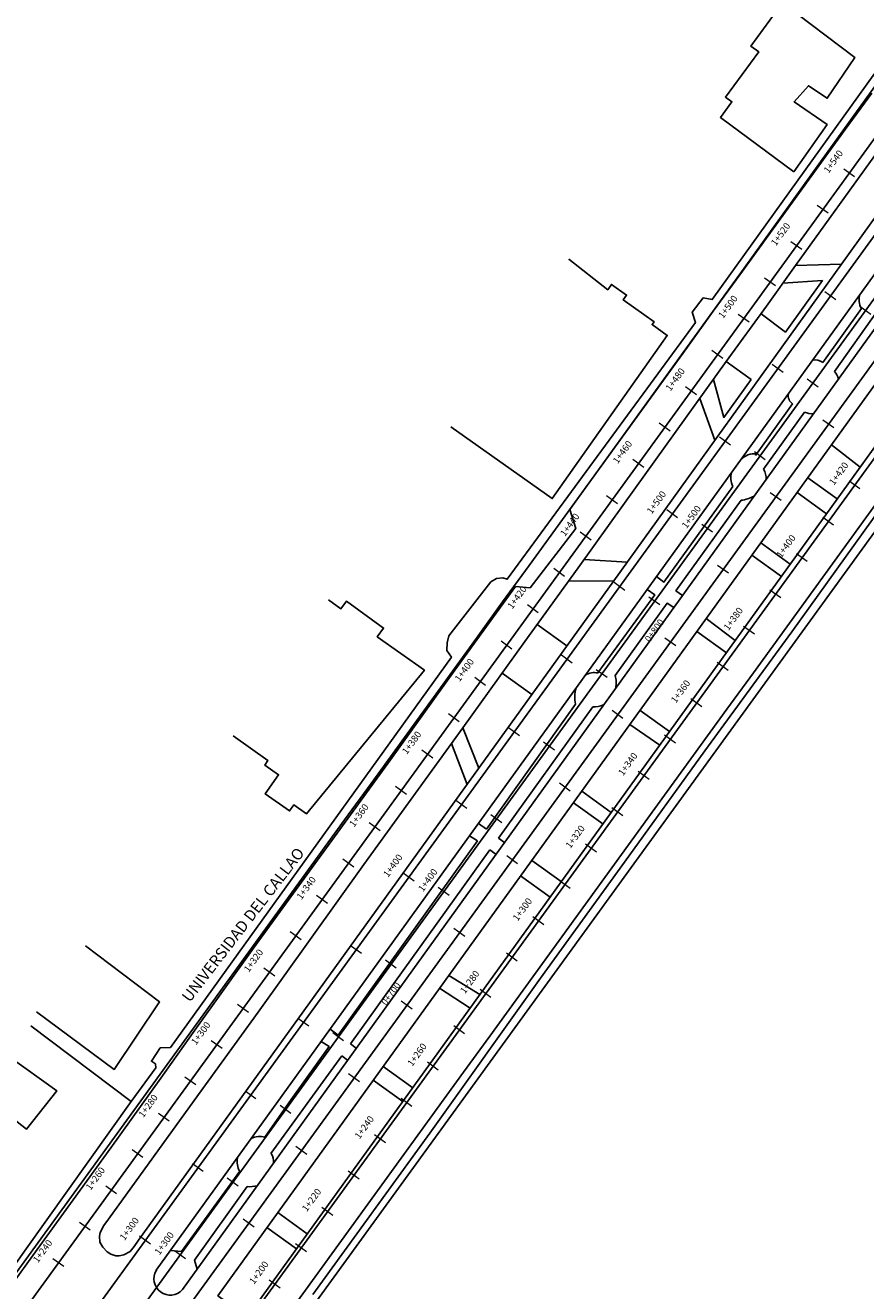
# Model space of a CAD drawing. Units: metres. Extents: x 268766 to 270376, y 8664389 to 8668224.
# Drawn here: x 269419 to 269606, y 8665537 to 8665819 of the extents above; entities that cross this region are included whole.
import ezdxf

# ---------------------------------------------------------------- set-up
doc = ezdxf.new("R2010")
doc.units = ezdxf.units.M
doc.header["$LTSCALE"] = 0.1
doc.linetypes.add('CENTER2', pattern=[28.575, 19.05, -3.175, 3.175, -3.175])
doc.linetypes.add('DASHED', pattern=[19.05, 12.7, -6.35])
doc.layers.add('1-EstacasMayores', color=7, linetype='Continuous', lineweight=0)
for name, color, linetype in [('AREA CONSTRUIDA', 251, 'Continuous'), ('BERMA CENTRAL', 251, 'Continuous'), ('C-ROAD-CORR-BNDY', 6, 'CENTER2'), ('C-ROAD-STAN-MAJR', 7, 'Continuous'), ('COD AFECTADO', 7, 'Continuous'), ('EJES', 1, 'Continuous'), ('MANZANA', 5, 'Continuous'), ('TEXTOS AV', 7, 'Continuous'), ('VEREDA', 252, 'Continuous')]:
    doc.layers.add(name, color=color, linetype=linetype)
doc.styles.add('DATOS-02', font='romand.shx')
doc.styles.add('L140_E1-2000', font='romans.shx', dxfattribs={"height": 6.4})

# ---------------------------------------------------------------- blocks, each defined once
blk = doc.blocks.new('catastro')
at = {"layer": 'AREA CONSTRUIDA', "flags": 128}
blk.add_lwpolyline([(269589.9, 8665786.34), (269573.53, 8665798.44), (269576.11, 8665801.93), (269574.65, 8665803), (269582.08, 8665813.05), (269580.31, 8665814.36), (269587.4, 8665823.96), (269603.47, 8665811.83), (269597.36, 8665802.71), (269593.15, 8665805.52), (269589.96, 8665801.93), (269597.32, 8665796.84), (269589.9, 8665786.34)], dxfattribs=at)
for points, elevation in [([(269513.5, 8665729.5), (269536.07, 8665713.51), (269561.68, 8665749.89), (269558.31, 8665752.27), (269558.76, 8665752.92), (269551.87, 8665757.78), (269552.63, 8665758.86), (269549.26, 8665761.24), (269548.43, 8665760.06), (269539.74, 8665766.86), (269539.74, 8665766.86)], 24.67), ([(269464.94, 8665660.63), (269472.71, 8665655.14), (269472, 8665654.12), (269475.1, 8665651.96), (269472.13, 8665647.69), (269477.54, 8665643.92), (269478.48, 8665645.26), (269481.35, 8665643.27), (269507.6, 8665675.27), (269497.09, 8665682.72), (269498.48, 8665684.67), (269490.23, 8665690.67), (269488.98, 8665688.95), (269486.18, 8665690.93)], 24.59), ([(269421.17, 8665599.12), (269438.48, 8665586.32), (269448.59, 8665601.36), (269432.08, 8665613.87)], 24.61), ([(269367.49, 8665525.99), (269378.84, 8665517.5), (269396.67, 8665540.92), (269389.9, 8665546.08), (269393.51, 8665552.43), (269398.32, 8665549.7), (269399.91, 8665551.9), (269403.22, 8665549.51), (269409.62, 8665559.76), (269402.65, 8665565.27), (269412.63, 8665577.92), (269418.89, 8665572.97), (269425.66, 8665581.54), (269414.89, 8665589.24)], 24.23)]:
    blk.add_lwpolyline(points, dxfattribs=dict(at, elevation=elevation))
at = {"layer": 'BERMA CENTRAL', "flags": 128}
for points in [[(269608.93, 8665791.34), (269590.29, 8665765.49), (269583.8, 8665756.37), (269574.84, 8665744.04), (269552.15, 8665712.46), (269541.83, 8665698.09), (269529.99, 8665681.69), (269516.11, 8665662.4), (269494.1, 8665631.93), (269470.55, 8665599.07), (269457.26, 8665580.73), (269437.22, 8665552.95), (269436.13, 8665551.52), (269435.34, 8665549.97), (269435.2, 8665549.13), (269435.27, 8665547.81), (269435.9, 8665546.71), (269436.92, 8665545.66), (269437.72, 8665545.16), (269438.84, 8665544.78), (269439.59, 8665544.78), (269440.6, 8665545.01), (269442, 8665545.74), (269442.88, 8665546.82), (269443.87, 8665548.25)], [(269443.87, 8665548.25), (269549.79, 8665695.17), (269600.54, 8665765.74), (269650.98, 8665836.12), (269659.48, 8665851.09), (269664.44, 8665859.45), (269667.62, 8665864.81), (269670.94, 8665869.49), (269678.79, 8665880.37), (269679.14, 8665880.99)], [(269447.85, 8665541.53), (269656.04, 8665830.41)], [(269662.23, 8665826.82), (269453.66, 8665537.24), (269453.66, 8665537.24)], [(269668.2, 8665822.4), (269461.56, 8665535.88), (269468.18, 8665531.19), (269674.77, 8665817.72), (269674.77, 8665817.72)], [(269590.29, 8665765.49), (269600.54, 8665765.74)], [(269582.59, 8665754.71), (269588.02, 8665750.62), (269596.28, 8665762.11), (269587.47, 8665761.52)], [(269596.34, 8665743.87), (269604.94, 8665755.9)], [(269598.98, 8665741.84), (269608.56, 8665755.34)], [(269574.84, 8665744.04), (269580.4, 8665740.04)], [(269571.98, 8665740.06), (269574.33, 8665731.6), (269580.4, 8665740.04)], [(269568.92, 8665735.79), (269572.33, 8665726.51)], [(269583.12, 8665720.04), (269592.3, 8665732.8)], [(269598.32, 8665725.51), (269604.68, 8665720.5)], [(269593.02, 8665718.15), (269599.58, 8665713.42)], [(269576.33, 8665716.23), (269560.95, 8665694.9), (269559.26, 8665696.12)], [(269597.18, 8665710.1), (269590.62, 8665714.83)], [(269565.07, 8665691.93), (269563.62, 8665692.98), (269578.18, 8665713.15)], [(269582.55, 8665703.65), (269589.11, 8665698.92)], [(269552.77, 8665699.32), (269543.15, 8665699.93)], [(269587.13, 8665696.16), (269580.57, 8665700.9)], [(269539.7, 8665695.13), (269549.79, 8665695.17)], [(269557.19, 8665693.25), (269558.89, 8665692.03), (269546.24, 8665674.65), (269546.24, 8665674.65)], [(269563.13, 8665689.23), (269561.66, 8665690.2), (269550.07, 8665674.08)], [(269532.71, 8665685.46), (269539.34, 8665680.68)], [(269576.83, 8665681.87), (269570.38, 8665686.76)], [(269574.88, 8665679.17), (269568.31, 8665683.9)], [(269531.53, 8665669.85), (269524.9, 8665674.62)], [(269541.26, 8665667.68), (269541.26, 8665667.68), (269521.44, 8665639.82)], [(269524.1, 8665637.81), (269545.09, 8665667.13), (269545.09, 8665667.13)], [(269555.63, 8665666.31), (269562.19, 8665661.58)], [(269560.04, 8665658.58), (269553.36, 8665663.17)], [(269519.68, 8665653.41), (269516.11, 8665662.4)], [(269513.61, 8665658.94), (269517.08, 8665649.8)], [(269542.64, 8665648.31), (269549.21, 8665643.57)], [(269547.36, 8665641), (269540.79, 8665645.74)], [(269521.44, 8665639.82), (269519.63, 8665641.13)], [(269519.39, 8665637.21), (269517.63, 8665638.35)], [(269524.1, 8665637.81), (269525.41, 8665636.86)], [(269519.39, 8665637.21), (269488.36, 8665593.96)], [(269491.11, 8665591.98), (269522.15, 8665635.25)], [(269522.15, 8665635.25), (269523.52, 8665634.24)], [(269531.52, 8665632.89), (269538.09, 8665628.15)], [(269535.59, 8665624.68), (269529.02, 8665629.42)], [(269513.02, 8665607.24), (269519.95, 8665602.98)], [(269517.77, 8665599.96), (269510.96, 8665604.38)], [(269486.57, 8665595.25), (269488.36, 8665593.96)], [(269486.35, 8665591.39), (269484.61, 8665592.53)], [(269486.35, 8665591.39), (269477.9, 8665579.6), (269472.05, 8665571.19)], [(269491.11, 8665591.98), (269492.41, 8665591.04)], [(269473.4, 8665567.53), (269489.15, 8665589.35)], [(269490.48, 8665588.37), (269489.15, 8665589.35)], [(269498.4, 8665586.97), (269504.98, 8665582.22)], [(269502.75, 8665579.13), (269496.17, 8665583.87)], [(269466.44, 8665563.64), (269453.46, 8665545.71), (269451.02, 8665545.93)], [(269456.96, 8665541.82), (269456.36, 8665543.79), (269468.1, 8665560.21)], [(269481.48, 8665549.63), (269474.9, 8665554.38)], [(269472.51, 8665551.07), (269479.09, 8665546.32)]]:
    blk.add_lwpolyline(points, dxfattribs=at)
blk.add_lwpolyline([(269588.63, 8665736.87, 0.260331), (269589.6, 8665734.6), (269581.34, 8665723.14)], format="xyb", dxfattribs=at)
at = {"layer": 'BERMA CENTRAL'}
for centre, radius, start, end in [((269608.32, 8665757.83), 3.9, 161.5704, 209.7404), ((269594.57, 8665741.17), 3.23, 56.716, 99.8539), ((269596.24, 8665739.42), 3.66, 11.8532, 41.467), ((269593.78, 8665735.38), 2.97, 240.1173, 279.3241), ((269581.1, 8665719.27), 4.23, 83.494, 135.7387), ((269580.08, 8665718.19), 4.23, 163.8083, 207.5336), ((269580.06, 8665718.03), 3.66, 356.4564, 33.1635), ((269577.58, 8665719.79), 6.67, 275.1449, 301.2103), ((269545.46, 8665670.77), 3.96, 78.6589, 120.4725), ((269545.1, 8665672.44), 5.23, 347.1658, 18.2885), ((269548.69, 8665669.25), 7.59, 164.3126, 191.9967), ((269545.39, 8665672.97), 5.84, 267.0236, 290.9844), ((269470.9, 8665567.25), 4.1, 73.6788, 117.3224), ((269471.26, 8665565.85), 2.73, 350.7775, 38.1956), ((269470.77, 8665565.84), 4.91, 171.2127, 207.2037), ((269468.75, 8665566), 5.83, 263.5388, 285.7353), ((269450.93, 8665539.62), 3.62, 148.1479, 318.9588)]:
    blk.add_arc(centre, radius, start, end, dxfattribs=at)
at = {"layer": 'MANZANA', "flags": 128}
for points, elevation in [([(269636.29, 8665904.68), (269664.41, 8665888.36), (269640.39, 8665853.55), (269571.72, 8665757.9), (269569.67, 8665758.24), (269567.26, 8665755.07), (269567.97, 8665752.73), (269526.05, 8665695.53), (269525.06, 8665695.87), (269523.65, 8665695.7), (269522.42, 8665694.94), (269513.03, 8665682.89), (269512.64, 8665681.34), (269512.56, 8665679.67), (269513.61, 8665678.19), (269450.98, 8665591.15), (269448.71, 8665591.1), (269446.77, 8665588.12), (269447.67, 8665587.54), (269447.73, 8665586.68), (269442.28, 8665579.15), (269418.86, 8665546.32), (269416.15, 8665542.52), (269386.8, 8665501.75)], 25.73), ([(269502.89, 8665497.25), (269472.54, 8665519.48), (269624.94, 8665729.55), (269654.21, 8665708.09)], 24.33), ([(269442.28, 8665579.15), (269419.89, 8665596.02)], 25.73)]:
    blk.add_lwpolyline(points, dxfattribs=dict(at, elevation=elevation))
at = {"layer": 'VEREDA', "flags": 128}
for points, elevation in [([(269613.46, 8665813), (269595.86, 8665788.54), (269578.81, 8665764.89), (269565.21, 8665746.07), (269543.47, 8665715.91), (269539.95, 8665711.09), (269541.29, 8665706.87), (269531.13, 8665693.59), (269527.89, 8665693.94), (269514.39, 8665675.24), (269500, 8665655.32), (269469.53, 8665613.29), (269456.41, 8665595.03), (269448.84, 8665584.36), (269437.68, 8665568.79), (269420.35, 8665544.84), (269398.35, 8665514.35)], 25.81), ([(269718.49, 8665797.85), (269689.03, 8665814.62), (269690.17, 8665816.63), (269688.73, 8665817.43), (269687.19, 8665818.29), (269686.28, 8665818.34), (269685.21, 8665818.31), (269684.45, 8665818.14), (269683.51, 8665817.83), (269682.45, 8665817.48), (269681.81, 8665816.86), (269680.55, 8665815.27), (269683.01, 8665813.74), (269661.06, 8665783.71), (269642.2, 8665757.05), (269627.94, 8665737.41), (269613.3, 8665717.02), (269589.45, 8665683.78), (269570.03, 8665657.33), (269552.2, 8665632.5), (269533.47, 8665606.62), (269508.76, 8665572.13), (269482.75, 8665536.12)], 25.83)]:
    blk.add_lwpolyline(points, dxfattribs=dict(at, elevation=elevation))
at = {"layer": 'TEXTOS AV', "style": 'L140_E1-2000'}
blk.add_text('UNIVERSIDAD DEL CALLAO', height=2.5, rotation=52.418, dxfattribs=at).set_placement((269455.31, 8665601.09))
blk = doc.blocks.new('AeccTickLine')
at = {"layer": '1-EstacasMayores', "color": 1}
blk.add_line((0, -0.5), (0, 0.5), dxfattribs=at)

msp = doc.modelspace()

# ---------------------------------------------------------------- linework, layer by layer
at = {"layer": 'C-ROAD-CORR-BNDY', "linetype": 'DASHED', "lineweight": -3, "ltscale": 10}
for points in [[(269607.241, 8665803.826), (269601.348, 8665795.747), (269595.457, 8665787.666), (269589.566, 8665779.586), (269583.701, 8665771.486), (269577.846, 8665763.38), (269571.937, 8665755.312), (269566.099, 8665747.193), (269560.24, 8665739.089), (269554.381, 8665730.985), (269548.521, 8665722.882), (269542.665, 8665714.776), (269536.812, 8665706.668), (269530.93, 8665698.581), (269525.019, 8665690.515), (269519.194, 8665682.386), (269513.317, 8665674.295), (269507.443, 8665666.202), (269501.568, 8665658.11), (269495.692, 8665650.018), (269489.817, 8665641.927), (269483.942, 8665633.834), (269478.069, 8665625.74), (269472.197, 8665617.646), (269466.326, 8665609.55), (269460.456, 8665601.455), (269454.584, 8665593.36), (269448.709, 8665585.268), (269442.856, 8665577.16), (269436.987, 8665569.063), (269431.101, 8665560.979), (269425.228, 8665552.886), (269419.364, 8665544.786), (269413.497, 8665536.687)], [(269475.195, 8665528.988), (269481.066, 8665537.083), (269486.936, 8665545.179), (269492.807, 8665553.274), (269498.678, 8665561.37), (269504.549, 8665569.465), (269510.421, 8665577.559), (269516.293, 8665585.653), (269522.166, 8665593.747), (269528.04, 8665601.84), (269533.912, 8665609.935), (269539.783, 8665618.03), (269545.652, 8665626.126), (269551.521, 8665634.223), (269557.39, 8665642.319), (269563.261, 8665650.414), (269569.132, 8665658.51), (269575.004, 8665666.604), (269580.878, 8665674.697), (269586.749, 8665682.792), (269592.62, 8665690.887), (269598.491, 8665698.983), (269604.362, 8665707.078), (269610.233, 8665715.173)]]:
    msp.add_lwpolyline(points, dxfattribs=at)
at = {"layer": 'EJES', "linetype": 'Continuous', "lineweight": -3}
for points in [[(269352.741, 8665420.581), (269737.398, 8665950.763), (269738.535, 8665952.33), (269739.671, 8665953.897), (269740.806, 8665955.465), (269741.939, 8665957.034), (269743.071, 8665958.604), (269744.2, 8665960.176), (269745.326, 8665961.75)], [(269374.932, 8665423.202), (269754.307, 8665946.142), (269755.443, 8665947.708), (269756.579, 8665949.275), (269757.714, 8665950.843), (269758.848, 8665952.412), (269759.979, 8665953.982), (269761.108, 8665955.554), (269762.234, 8665957.128), (269763.357, 8665958.705), (269764.476, 8665960.284), (269765.59, 8665961.867)], [(269318.614, 8665395.171), (269727.286, 8665958.452), (269728.422, 8665960.018), (269729.558, 8665961.585)], [(269356.928, 8665412.389), (269745.85, 8665948.449), (269746.986, 8665950.016), (269748.122, 8665951.583), (269749.258, 8665953.15), (269750.391, 8665954.719), (269751.523, 8665956.289), (269752.652, 8665957.861), (269753.778, 8665959.436), (269754.901, 8665961.012)]]:
    msp.add_lwpolyline(points, dxfattribs=at)
msp.add_lwpolyline([(269359.564, 8665380.432), (269762.767, 8665936.176, 0.0005), (269767.483, 8665942.69, 0.001), (269769.867, 8665946.004, 0.002), (269773.825, 8665951.576, 0.0025), (269776.994, 8665956.123, 0.0035), (269780.754, 8665961.659, 0.004)], format="xyb", dxfattribs=at)

# ---------------------------------------------------------------- block references
at = {"layer": 'COD AFECTADO'}
msp.add_blockref('catastro', (0, 0), dxfattribs=at)
at = {"layer": 'EJES', "linetype": 'Continuous', "lineweight": -3, "xscale": 3, "yscale": 3, "zscale": 3}
for p, rotation in [((269602.217, 8665786.066), 54.03837804550047), ((269596.344, 8665777.972), 54.03837804550047), ((269590.472, 8665769.878), 54.03837804550047), ((269584.599, 8665761.784), 54.03837804550047), ((269598.033, 8665758.673), 54.03837804464509), ((269605.818, 8665755.44), 54.03837804462724), ((269578.727, 8665753.69), 54.03837804550047), ((269572.855, 8665745.596), 54.03837804550047), ((269586.288, 8665742.485), 54.03837804464509), ((269594.073, 8665739.252), 54.03837804462724), ((269566.982, 8665737.502), 54.03837804550047), ((269597.595, 8665730.126), 54.04042184565374), ((269561.11, 8665729.408), 54.03837804550047), ((269574.543, 8665726.296), 54.03837804464509), ((269555.237, 8665721.313), 54.03837804550047), ((269582.328, 8665723.064), 54.03837804462724), ((269603.415, 8665716.537), 54.03837803826259), ((269549.365, 8665713.219), 54.03837804550047), ((269585.851, 8665713.938), 54.04042184565374), ((269562.798, 8665710.108), 54.03837804464509), ((269597.542, 8665708.443), 54.03837803826259), ((269543.492, 8665705.125), 54.03837804550047), ((269570.583, 8665706.875), 54.03837804462724), ((269591.67, 8665700.349), 54.03837803826259), ((269537.62, 8665697.031), 54.03837804550047), ((269574.106, 8665697.749), 54.04042184565374), ((269551.053, 8665693.92), 54.03837804464509), ((269558.839, 8665690.687), 54.03837804462724), ((269585.797, 8665692.255), 54.03837803826259), ((269531.748, 8665688.937), 54.03837804550047), ((269579.925, 8665684.161), 54.03837803826259), ((269525.875, 8665680.843), 54.03837804550047), ((269562.362, 8665681.56), 54.04042184565374), ((269539.308, 8665677.732), 54.03837804464509), ((269574.053, 8665676.067), 54.03837803826259), ((269547.094, 8665674.499), 54.03837804462724), ((269520.003, 8665672.749), 54.03837804550047), ((269568.18, 8665667.973), 54.03837803826259), ((269514.13, 8665664.655), 54.03837804550047), ((269550.618, 8665665.372), 54.04042184565374), ((269527.563, 8665661.543), 54.03837804464509), ((269562.308, 8665659.879), 54.03837803826259), ((269508.258, 8665656.561), 54.03837804550047), ((269535.349, 8665658.311), 54.03837804462724), ((269556.435, 8665651.785), 54.03837803826259), ((269502.385, 8665648.467), 54.03837804550047), ((269538.874, 8665649.183), 54.04042184565374), ((269515.819, 8665645.355), 54.03837804464509), ((269523.604, 8665642.122), 54.03837804462724), ((269550.563, 8665643.69), 54.03837803826259), ((269496.513, 8665640.372), 54.03837804550047), ((269544.69, 8665635.596), 54.03837803826259), ((269490.641, 8665632.278), 54.03837804550047), ((269527.129, 8665632.994), 54.04042184565374), ((269504.074, 8665629.167), 54.03837804464509), ((269511.859, 8665625.934), 54.03837804462724), ((269538.818, 8665627.502), 54.03837803826259), ((269484.768, 8665624.184), 54.03837804550047), ((269515.385, 8665616.806), 54.04042184565374), ((269532.945, 8665619.408), 54.03837803826259), ((269478.896, 8665616.09), 54.03837804550047), ((269492.329, 8665612.979), 54.03837804464509), ((269527.073, 8665611.314), 54.03837803826259), ((269500.114, 8665609.746), 54.03837804462724), ((269473.023, 8665607.996), 54.03837804550047), ((269521.201, 8665603.22), 54.03837803826259), ((269467.151, 8665599.902), 54.03837804550047), ((269503.641, 8665600.617), 54.04042184565374), ((269480.584, 8665596.791), 54.03837804464509), ((269515.328, 8665595.126), 54.03837803826259), ((269461.278, 8665591.808), 54.03837804550047), ((269488.369, 8665593.558), 54.03837804462724), ((269509.456, 8665587.032), 54.03837803826259), ((269455.406, 8665583.714), 54.03837804550047), ((269491.896, 8665584.429), 54.04042184565374), ((269468.839, 8665580.602), 54.03837804464509), ((269476.624, 8665577.37), 54.03837804462724), ((269503.583, 8665578.938), 54.03837803826259), ((269449.534, 8665575.62), 54.03837804550047), ((269497.711, 8665570.843), 54.03837803826259), ((269443.661, 8665567.525), 54.03837804550047), ((269480.152, 8665568.24), 54.04042184565374), ((269457.094, 8665564.414), 54.03837804464509), ((269464.88, 8665561.181), 54.03837804462724), ((269491.838, 8665562.749), 54.03837803826259), ((269437.789, 8665559.431), 54.03837804550047), ((269468.408, 8665552.051), 54.04042184565374), ((269485.966, 8665554.655), 54.03837803826259), ((269431.916, 8665551.337), 54.03837804550047), ((269445.349, 8665548.226), 54.03837804464509), ((269480.094, 8665546.561), 54.03837803826259), ((269453.135, 8665544.993), 54.03837804462724), ((269426.044, 8665543.243), 54.03837804550047), ((269474.221, 8665538.467), 54.03837803826259)]:
    msp.add_blockref('AeccTickLine', p, dxfattribs=dict(at, rotation=rotation))

# ---------------------------------------------------------------- texts
at = {"layer": 'C-ROAD-STAN-MAJR', "linetype": 'Continuous', "lineweight": -3, "char_height": 1.5, "attachment_point": 8, "style": 'DATOS-02'}
for s, insert, rotation in [('1+540', (269599.679, 8665787.907), 54.03838), ('1+520', (269587.934, 8665771.719), 54.03838), ('1+500', (269576.19, 8665755.531), 54.03838), ('1+480', (269564.445, 8665739.343), 54.03838), ('1+460', (269552.7, 8665723.155), 54.03838), ('1+420', (269600.877, 8665718.378), 54.03838), ('1+500', (269560.261, 8665711.949), 54.03838), ('1+500', (269568.046, 8665708.716), 54.03838), ('1+440', (269540.955, 8665706.966), 54.03838), ('1+400', (269589.132, 8665702.19), 54.03838), ('1+420', (269529.21, 8665690.778), 54.03838), ('1+380', (269577.387, 8665686.002), 54.03838), ('0+800', (269559.825, 8665683.401), 54.04042), ('1+400', (269517.465, 8665674.59), 54.03838), ('1+360', (269565.643, 8665669.814), 54.03838), ('1+380', (269505.72, 8665658.402), 54.03838), ('1+340', (269553.898, 8665653.626), 54.03838), ('1+360', (269493.976, 8665642.213), 54.03838), ('1+320', (269542.153, 8665637.437), 54.03838), ('1+400', (269501.536, 8665631.008), 54.03838), ('1+340', (269482.231, 8665626.025), 54.03838), ('1+400', (269509.322, 8665627.775), 54.03838), ('1+300', (269530.408, 8665621.249), 54.03838), ('1+320', (269470.486, 8665609.837), 54.03838), ('1+280', (269518.663, 8665605.061), 54.03838), ('0+700', (269501.103, 8665602.458), 54.04042), ('1+300', (269458.741, 8665593.649), 54.03838), ('1+260', (269506.918, 8665588.873), 54.03838), ('1+280', (269446.996, 8665577.461), 54.03838), ('1+240', (269495.173, 8665572.684), 54.03838), ('1+260', (269435.251, 8665561.272), 54.03838), ('1+220', (269483.429, 8665556.496), 54.03838), ('1+300', (269442.812, 8665550.067), 54.03838), ('1+300', (269450.597, 8665546.834), 54.03838), ('1+240', (269423.506, 8665545.084), 54.03838), ('1+200', (269471.684, 8665540.308), 54.03838)]:
    msp.add_mtext(s, dxfattribs=dict(at, insert=insert, rotation=rotation))

doc.saveas('drawing.dxf')
